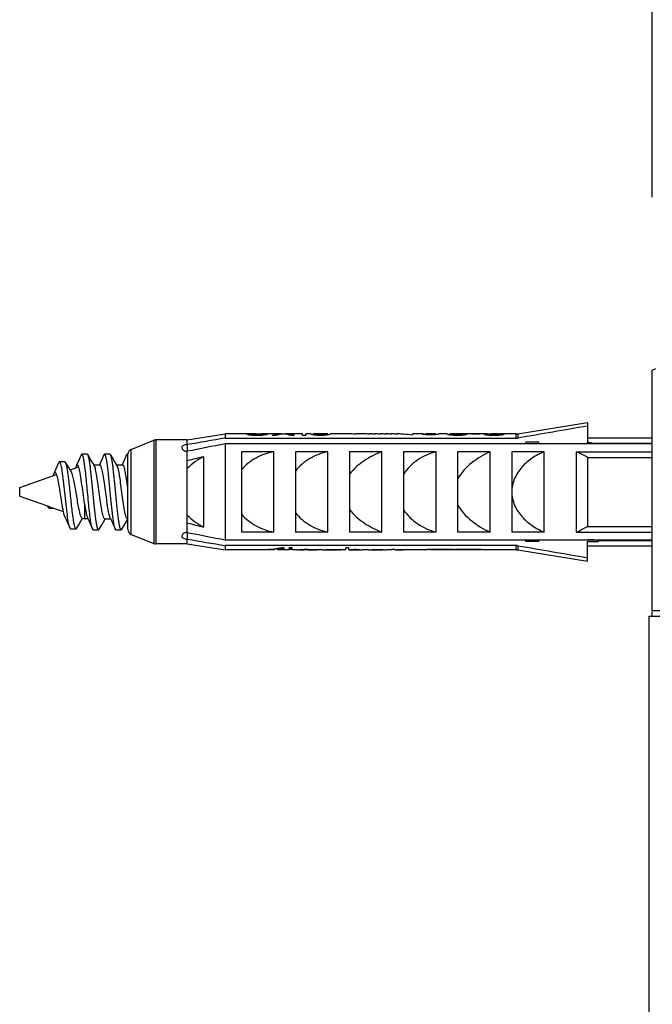
# Model space of a CAD drawing. Units: inches. Extents: x 0 to 2376, y 0 to 1680.
# Drawn here: x 1399 to 1458, y 1407 to 1498 of the extents above; entities that cross this region are included whole.
import ezdxf

# ---------------------------------------------------------------- set-up
doc = ezdxf.new("R2010")
doc.units = ezdxf.units.IN
doc.header["$MEASUREMENT"] = 0
doc.layers.get('Defpoints').update_dxf_attribs({"color": 251})
doc.layers.add('02___PRT_ALL_AXES', color=7, linetype='Continuous')
doc.styles.add('Text_Std', font='arial.ttf')
doc.dimstyles.new('Dim_Std', dxfattribs={"dimscale": 8, "dimtxt": 2, "dimasz": 2, "dimexe": 2, "dimexo": 2, "dimgap": 0.5, "dimtad": 1, "dimdec": 0, "dimzin": 0, "dimdsep": 46, "dimtxsty": 'Text_Std', "dimblk": 'ARCHTICK', "dimcen": 0.09, "dimclrd": 256, "dimclre": 256, "dimclrt": 256, "dimadec": 0, "dimazin": 0, "dimtfac": 1, "dimtdec": 0, "dimtmove": 0, "dimatfit": 3, "dimldrblk": 'CLOSEDBLANK', "dimfxl": 1, "dimtolj": 1, "dimtzin": 0, "dimlwd": -1, "dimlwe": -1, "dimarcsym": 1})

# ---------------------------------------------------------------- blocks, each defined once
blk = doc.blocks.new('_ArchTick')
at = {"color": 0, "linetype": 'ByBlock', "const_width": 0.15}
blk.add_lwpolyline([(-0.5, -0.5), (0.5, 0.5)], dxfattribs=at)
blk = doc.blocks.new('*D69')
at = {"transparency": 16777216}
for p, q in [((1457.899, 1481.446), (1457.899, 1572.807)), ((1577.699, 1525.403), (1577.699, 1572.807)), ((1457.899, 1556.807), (1577.699, 1556.807))]:
    blk.add_line(p, q, dxfattribs=at)
at = {"layer": 'Defpoints', "color": 0, "linetype": 'Continuous', "lineweight": 30, "transparency": 16777216}
for p in [(1577.699, 1556.807), (1577.699, 1509.403), (1457.899, 1465.446)]:
    blk.add_point(p, dxfattribs=at)
at = {"linetype": 'Continuous', "transparency": 16777216, "xscale": 16, "yscale": 16, "zscale": 16, "rotation": 180}
blk.add_blockref('_ArchTick', (1457.899, 1556.807), dxfattribs=at)
at = {"linetype": 'Continuous', "transparency": 16777216, "xscale": 16, "yscale": 16, "zscale": 16}
blk.add_blockref('_ArchTick', (1577.699, 1556.807), dxfattribs=at)
at = {"linetype": 'Continuous', "transparency": 16777216, "insert": (1518.549, 1577.145), "char_height": 16, "attachment_point": 2, "style": 'Text_Std'}
blk.add_mtext('\\A1;120', dxfattribs=at)
blk = doc.blocks.new('_ClosedBlank')
at = {"color": 0, "linetype": 'ByBlock', "lineweight": -2}
for p, q in [((-1, 0.1667), (0, 0)), ((-1, 0.1667), (-1, -0.1667)), ((0, 0), (-1, -0.1667))]:
    blk.add_line(p, q, dxfattribs=at)

msp = doc.modelspace()

# ---------------------------------------------------------------- linework, layer by layer
at = {"color": 9, "linetype": 'Continuous'}
for p, q in [((1457.899, 1465.446), (1458.223, 1465.619)), ((1445.319, 1459.165), (1445.319, 1459.553)), ((1445.478, 1459.566), (1445.478, 1459.179)), ((1411.809, 1458.967), (1411.809, 1449.439)), ((1411.995, 1459.003), (1411.995, 1449.403)), ((1414.899, 1458.566), (1414.899, 1457.95)), ((1451.899, 1458.633), (1451.899, 1458.785)), ((1409.713, 1450.277), (1409.713, 1458.129)), ((1414.899, 1450.456), (1414.899, 1449.839)), ((1445.319, 1448.853), (1445.319, 1449.241)), ((1445.478, 1449.227), (1445.478, 1448.84))]:
    msp.add_line(p, q, dxfattribs=at)
at = {"color": 7, "linetype": 'Continuous'}
for p, q in [((1457.899, 1443.203), (1457.899, 1465.446)), ((1445.478, 1459.566), (1451.899, 1460.603)), ((1451.899, 1460.603), (1451.899, 1458.785)), ((1414.899, 1459.003), (1418.399, 1459.553)), ((1418.399, 1459.553), (1418.399, 1459.165)), ((1420.711, 1459.524), (1420.399, 1459.524)), ((1420.711, 1459.524), (1420.711, 1459.438)), ((1420.763, 1459.505), (1420.763, 1459.431)), ((1420.92, 1459.48), (1420.92, 1459.417)), ((1421.128, 1459.471), (1421.128, 1459.405)), ((1421.545, 1459.471), (1421.128, 1459.471)), ((1421.545, 1459.405), (1421.128, 1459.405)), ((1421.545, 1459.551), (1421.232, 1459.551)), ((1421.545, 1459.471), (1421.545, 1459.405)), ((1421.675, 1459.551), (1421.66, 1459.55)), ((1421.753, 1459.48), (1421.753, 1459.417)), ((1421.909, 1459.497), (1421.909, 1459.429)), ((1422.013, 1459.441), (1422.013, 1459.553)), ((1422.04, 1459.553), (1422.013, 1459.553)), ((1422.222, 1459.55), (1422.222, 1459.48)), ((1422.326, 1459.511), (1422.326, 1459.538)), ((1423.055, 1459.405), (1422.743, 1459.405)), ((1423.61, 1459.553), (1423.628, 1459.553)), ((1423.628, 1459.553), (1423.628, 1459.527)), ((1423.941, 1459.553), (1423.941, 1459.527)), ((1423.959, 1459.553), (1423.941, 1459.553)), ((1424.826, 1459.405), (1424.513, 1459.405)), ((1425.555, 1459.405), (1425.555, 1459.553)), ((1425.868, 1459.405), (1425.555, 1459.405)), ((1425.868, 1459.405), (1425.868, 1459.553)), ((1426.284, 1459.548), (1426.284, 1459.553)), ((1426.545, 1459.55), (1426.545, 1459.471)), ((1426.597, 1459.529), (1426.597, 1459.462)), ((1426.805, 1459.489), (1426.805, 1459.431)), ((1426.961, 1459.471), (1426.961, 1459.417)), ((1427.222, 1459.462), (1427.222, 1459.405)), ((1427.482, 1459.471), (1427.482, 1459.417)), ((1427.638, 1459.489), (1427.638, 1459.431)), ((1427.847, 1459.529), (1427.847, 1459.462)), ((1427.899, 1459.55), (1427.899, 1459.471)), ((1428.159, 1459.548), (1428.159, 1459.553)), ((1430.487, 1459.553), (1430.443, 1459.547)), ((1431.591, 1459.53), (1431.503, 1459.553)), ((1431.794, 1459.53), (1431.591, 1459.53)), ((1431.706, 1459.553), (1431.618, 1459.53)), ((1431.794, 1459.53), (1431.706, 1459.553)), ((1432.099, 1459.53), (1432.011, 1459.553)), ((1432.302, 1459.53), (1432.099, 1459.53)), ((1432.214, 1459.553), (1432.126, 1459.53)), ((1432.302, 1459.53), (1432.214, 1459.553)), ((1432.606, 1459.53), (1432.518, 1459.553)), ((1432.81, 1459.53), (1432.606, 1459.53)), ((1432.721, 1459.553), (1432.633, 1459.53)), ((1432.81, 1459.53), (1432.721, 1459.553)), ((1433.114, 1459.53), (1433.026, 1459.553)), ((1433.317, 1459.53), (1433.114, 1459.53)), ((1433.229, 1459.553), (1433.141, 1459.53)), ((1433.317, 1459.53), (1433.229, 1459.553)), ((1433.622, 1459.53), (1433.534, 1459.553)), ((1433.825, 1459.53), (1433.622, 1459.53)), ((1433.737, 1459.553), (1433.649, 1459.53)), ((1433.825, 1459.53), (1433.737, 1459.553)), ((1434.13, 1459.53), (1434.041, 1459.553)), ((1434.333, 1459.53), (1434.13, 1459.53)), ((1434.245, 1459.553), (1434.156, 1459.53)), ((1434.333, 1459.53), (1434.245, 1459.553)), ((1434.668, 1459.53), (1434.58, 1459.553)), ((1434.875, 1459.53), (1434.668, 1459.53)), ((1435.741, 1459.459), (1435.741, 1459.553)), ((1436.651, 1459.553), (1436.649, 1459.553)), ((1436.649, 1459.553), (1436.671, 1459.55)), ((1436.666, 1459.551), (1436.651, 1459.553)), ((1436.709, 1459.545), (1436.698, 1459.546)), ((1436.762, 1459.538), (1436.758, 1459.539)), ((1436.803, 1459.496), (1436.803, 1459.534)), ((1436.899, 1459.553), (1436.941, 1459.549)), ((1436.985, 1459.516), (1436.977, 1459.517)), ((1436.982, 1459.52), (1436.982, 1459.546)), ((1437.123, 1459.507), (1437.123, 1459.537)), ((1438.149, 1459.553), (1438.127, 1459.55)), ((1438.132, 1459.551), (1438.149, 1459.553)), ((1445.319, 1459.553), (1445.478, 1459.566)), ((1409.713, 1458.129), (1411.809, 1458.967)), ((1414.899, 1459.003), (1411.995, 1459.003)), ((1414.899, 1458.566), (1414.899, 1459.003)), ((1418.399, 1459.165), (1445.319, 1459.165)), ((1418.399, 1458.633), (1418.399, 1449.773)), ((1457.899, 1458.633), (1418.399, 1458.633)), ((1446.199, 1458.633), (1446.199, 1458.785)), ((1447.399, 1458.785), (1446.199, 1458.785)), ((1447.399, 1458.633), (1447.399, 1458.785)), ((1457.899, 1458.681), (1452.53, 1458.681)), ((1405.072, 1457.617), (1404.919, 1457.264)), ((1405.147, 1457.703), (1405.072, 1457.617)), ((1405.647, 1457.703), (1405.147, 1457.703)), ((1405.701, 1457.656), (1405.647, 1457.703)), ((1407.172, 1457.617), (1407.019, 1457.264)), ((1407.247, 1457.703), (1407.172, 1457.617)), ((1407.747, 1457.703), (1407.247, 1457.703)), ((1407.801, 1457.656), (1407.747, 1457.703)), ((1409.272, 1457.617), (1409.119, 1457.264)), ((1409.347, 1457.703), (1409.272, 1457.617)), ((1409.399, 1457.703), (1409.347, 1457.703)), ((1409.399, 1450.742), (1409.399, 1457.645)), ((1414.899, 1450.456), (1414.899, 1457.95)), ((1419.899, 1457.918), (1419.899, 1450.488)), ((1422.899, 1450.488), (1422.899, 1457.918)), ((1424.899, 1457.918), (1424.899, 1450.488)), ((1427.899, 1450.488), (1427.899, 1457.918)), ((1429.899, 1457.918), (1429.899, 1450.488)), ((1432.899, 1450.488), (1432.899, 1457.918)), ((1434.899, 1457.918), (1434.899, 1450.488)), ((1437.899, 1450.488), (1437.899, 1457.918)), ((1439.899, 1457.918), (1439.899, 1450.488)), ((1442.899, 1450.488), (1442.899, 1457.918)), ((1444.899, 1457.918), (1444.899, 1450.488)), ((1447.899, 1450.488), (1447.899, 1457.918)), ((1450.899, 1450.488), (1450.899, 1457.918)), ((1450.899, 1457.918), (1457.899, 1457.918)), ((1402.986, 1456.874), (1402.83, 1456.512)), ((1403.58, 1456.985), (1403.08, 1456.985)), ((1404.681, 1456.722), (1404.621, 1456.586)), ((1404.919, 1457.264), (1404.681, 1456.722)), ((1406.262, 1456.703), (1406.824, 1456.703)), ((1407.019, 1457.264), (1406.773, 1456.703)), ((1408.362, 1456.703), (1408.924, 1456.703)), ((1409.119, 1457.264), (1408.873, 1456.703)), ((1416.416, 1450.953), (1416.416, 1457.453)), ((1451.899, 1457.393), (1451.899, 1451.013)), ((1451.899, 1457.393), (1457.899, 1457.393)), ((1399.399, 1454.603), (1402.819, 1455.8)), ((1402.616, 1456.018), (1402.53, 1455.821)), ((1402.83, 1456.512), (1402.616, 1456.018)), ((1404.067, 1456.237), (1404.854, 1456.512)), ((1404.145, 1456.111), (1404.067, 1456.237)), ((1399.399, 1453.803), (1399.399, 1454.603)), ((1399.399, 1453.803), (1401.967, 1452.904)), ((1405.399, 1453.118), (1405.399, 1451.703)), ((1401.987, 1452.856), (1401.965, 1452.91)), ((1402.119, 1452.693), (1402.57, 1452.693)), ((1402.168, 1452.834), (1403.453, 1452.384)), ((1405.086, 1451.544), (1405.219, 1451.766)), ((1405.17, 1451.783), (1405.399, 1451.703)), ((1406.951, 1451.091), (1407.312, 1451.703)), ((1407.274, 1451.703), (1407.823, 1451.703)), ((1409.051, 1451.091), (1409.402, 1451.686)), ((1409.374, 1451.703), (1409.399, 1451.703)), ((1404.11, 1450.787), (1404.61, 1450.787)), ((1406.197, 1450.703), (1406.122, 1450.789)), ((1406.197, 1450.703), (1406.697, 1450.703)), ((1406.751, 1450.75), (1406.697, 1450.703)), ((1406.751, 1450.75), (1406.951, 1451.091)), ((1408.297, 1450.703), (1408.222, 1450.789)), ((1408.297, 1450.703), (1408.797, 1450.703)), ((1408.851, 1450.75), (1408.797, 1450.703)), ((1408.851, 1450.75), (1409.051, 1451.091)), ((1409.713, 1450.277), (1411.809, 1449.439)), ((1450.899, 1450.488), (1457.899, 1450.488)), ((1451.899, 1451.013), (1457.899, 1451.013)), ((1414.899, 1449.403), (1411.995, 1449.403)), ((1414.899, 1449.403), (1414.899, 1449.839)), ((1414.899, 1449.403), (1418.399, 1448.853)), ((1418.399, 1449.773), (1457.899, 1449.773)), ((1446.199, 1449.62), (1446.199, 1449.773)), ((1447.399, 1449.62), (1446.199, 1449.62)), ((1447.399, 1449.62), (1447.399, 1449.773)), ((1451.899, 1447.803), (1451.899, 1449.62)), ((1451.899, 1449.62), (1452.899, 1449.62)), ((1452.873, 1449.725), (1457.899, 1449.725)), ((1418.399, 1449.241), (1418.399, 1448.853)), ((1445.319, 1449.241), (1418.399, 1449.241)), ((1422.399, 1448.859), (1422.399, 1448.875)), ((1422.961, 1448.875), (1422.399, 1448.875)), ((1422.961, 1448.859), (1422.399, 1448.859)), ((1422.961, 1448.859), (1422.961, 1448.918)), ((1423.243, 1448.859), (1423.243, 1448.997)), ((1423.749, 1448.875), (1423.243, 1448.875)), ((1423.749, 1448.859), (1423.243, 1448.859)), ((1423.299, 1448.938), (1423.299, 1449.004)), ((1423.411, 1448.96), (1423.411, 1449.014)), ((1423.524, 1448.972), (1423.524, 1449.02)), ((1423.861, 1449.026), (1423.636, 1449.026)), ((1423.749, 1448.859), (1423.749, 1448.875)), ((1423.861, 1448.984), (1423.861, 1449.026)), ((1424.311, 1448.96), (1424.311, 1449.026)), ((1424.593, 1449.026), (1424.311, 1449.026)), ((1424.593, 1448.96), (1424.311, 1448.96)), ((1424.311, 1448.853), (1424.311, 1448.875)), ((1424.593, 1448.875), (1424.311, 1448.875)), ((1424.593, 1448.96), (1424.593, 1449.026)), ((1424.593, 1448.853), (1424.593, 1448.875)), ((1425.043, 1448.853), (1425.043, 1448.855)), ((1425.057, 1448.853), (1425.043, 1448.853)), ((1425.324, 1448.853), (1425.324, 1448.868)), ((1425.38, 1448.855), (1425.38, 1448.87)), ((1425.493, 1448.857), (1425.493, 1448.872)), ((1425.718, 1448.859), (1425.718, 1448.875)), ((1426.055, 1448.875), (1425.718, 1448.875)), ((1426.055, 1448.859), (1425.718, 1448.859)), ((1426.055, 1448.859), (1426.055, 1448.875)), ((1426.393, 1448.857), (1426.393, 1448.87)), ((1426.505, 1448.855), (1426.505, 1448.867)), ((1426.561, 1448.853), (1426.561, 1448.866)), ((1426.843, 1448.853), (1426.561, 1448.853)), ((1427.63, 1448.855), (1427.63, 1448.861)), ((1427.686, 1448.853), (1427.686, 1448.863)), ((1427.686, 1448.853), (1427.715, 1448.853)), ((1427.855, 1448.855), (1427.855, 1448.869)), ((1427.968, 1448.857), (1427.968, 1448.871)), ((1428.193, 1448.859), (1428.193, 1448.874)), ((1428.586, 1448.857), (1428.586, 1448.871)), ((1428.755, 1448.854), (1428.755, 1448.866)), ((1428.783, 1448.853), (1428.755, 1448.854)), ((1428.811, 1448.854), (1428.783, 1448.853)), ((1428.811, 1448.854), (1428.811, 1448.864)), ((1429.093, 1448.854), (1428.811, 1448.854)), ((1429.543, 1448.853), (1429.543, 1449.026)), ((1429.824, 1449.026), (1429.543, 1449.026)), ((1429.824, 1448.857), (1429.824, 1449.026)), ((1429.824, 1448.853), (1429.852, 1448.853)), ((1429.936, 1448.854), (1429.936, 1448.862)), ((1430.105, 1448.857), (1430.105, 1448.87)), ((1430.33, 1448.859), (1430.33, 1448.875)), ((1430.555, 1448.875), (1430.33, 1448.875)), ((1430.555, 1448.857), (1430.555, 1448.875)), ((1430.668, 1448.855), (1430.668, 1448.872)), ((1430.78, 1448.853), (1430.78, 1448.867)), ((1430.787, 1448.853), (1430.78, 1448.853)), ((1430.836, 1448.857), (1430.836, 1448.865)), ((1431.078, 1448.853), (1431.061, 1448.854)), ((1431.905, 1448.855), (1431.905, 1448.861)), ((1431.961, 1448.853), (1431.961, 1448.863)), ((1431.961, 1448.853), (1431.99, 1448.853)), ((1432.13, 1448.855), (1432.13, 1448.869)), ((1432.243, 1448.857), (1432.243, 1448.871)), ((1432.468, 1448.859), (1432.468, 1448.874)), ((1432.805, 1448.857), (1432.805, 1448.871)), ((1432.974, 1448.854), (1432.974, 1448.865)), ((1433.03, 1448.853), (1432.974, 1448.854)), ((1433.086, 1448.854), (1433.03, 1448.853)), ((1433.086, 1448.854), (1433.086, 1448.861)), ((1433.318, 1448.853), (1433.311, 1448.853)), ((1433.818, 1448.853), (1433.818, 1448.875)), ((1434.099, 1448.875), (1433.818, 1448.875)), ((1434.099, 1448.855), (1434.099, 1448.875)), ((1434.247, 1448.853), (1434.268, 1448.853)), ((1434.268, 1448.853), (1434.268, 1448.861)), ((1434.493, 1448.855), (1434.493, 1448.869)), ((1434.83, 1448.857), (1434.83, 1448.875)), ((1437.099, 1448.876), (1437.099, 1448.853)), ((1439.599, 1448.876), (1437.099, 1448.876)), ((1442.099, 1448.876), (1439.744, 1448.876)), ((1441.608, 1448.854), (1441.441, 1448.853)), ((1441.608, 1448.854), (1441.608, 1448.876)), ((1441.742, 1448.853), (1441.608, 1448.854)), ((1445.319, 1448.853), (1445.478, 1448.84)), ((1445.478, 1448.84), (1451.899, 1447.803)), ((1467.599, 1443.203), (1457.899, 1443.203)), ((1457.899, 1442.703), (1457.899, 1443.11)), ((1457.599, 659.437), (1457.599, 1442.703)), ((1457.599, 1442.703), (1467.598, 1442.703))]:
    msp.add_line(p, q, dxfattribs=at)
for points in [[(1406.3, 1456.638), (1406.139, 1456.91), (1405.901, 1457.315), (1405.701, 1457.656)], [(1408.4, 1456.638), (1408.239, 1456.91), (1408.001, 1457.315), (1407.801, 1457.656)], [(1404.067, 1456.237), (1403.838, 1456.609), (1403.643, 1456.932)], [(1403.586, 1451.91), (1403.701, 1451.646), (1403.881, 1451.23), (1404.034, 1450.876)], [(1404.665, 1450.833), (1404.855, 1451.156), (1405.086, 1451.544)], [(1405.671, 1451.819), (1405.788, 1451.556), (1405.969, 1451.142), (1406.122, 1450.789)], [(1407.771, 1451.819), (1407.888, 1451.556), (1408.069, 1451.142), (1408.222, 1450.789)]]:
    msp.add_lwpolyline(points, dxfattribs=at)
for centre, radius, start, end in [((1729.695, -175.214), 1658.921, 99.639927, 99.864939), ((1437.397, 1464.891), 5.39, 262.202, 262.5433), ((1437.419, 1465.038), 5.539, 262.63726, 263.14844), ((1437.417, 1465.024), 5.525, 263.19118, 263.6177), ((1437.408, 1464.945), 5.445, 263.55036, 264.31604), ((1437.409, 1464.95), 5.45, 264.3166, 264.57975), ((1437.403, 1464.94), 5.41, 265.10759, 265.53805), ((1437.399, 1464.838), 5.337, 265.11043, 265.46722), ((1437.406, 1464.92), 5.42, 265.55156, 266.56871), ((1437.399, 1464.812), 5.312, 266.56865, 266.99455), ((1437.395, 1464.731), 5.231, 266.99525, 267.11905), ((1437.4, 1464.885), 5.355, 267.04078, 268.4675), ((1437.398, 1464.79), 5.29, 267.12038, 267.68074), ((1437.401, 1464.864), 5.364, 267.67872, 268.81818), ((1437.399, 1464.868), 5.339, 268.47133, 271.52984), ((1437.398, 1464.737), 5.237, 268.81764, 269.3727), ((1437.398, 1464.752), 5.252, 269.37582, 270.00842), ((1437.398, 1464.863), 5.362, 270.00645, 271.16765), ((1437.4, 1464.772), 5.272, 271.16731, 271.53228), ((1437.402, 1464.778), 5.248, 271.52651, 271.73022), ((1437.402, 1464.694), 5.194, 271.53273, 271.68142), ((1437.4, 1464.762), 5.262, 271.68336, 272.33427), ((1437.398, 1464.893), 5.363, 271.73449, 272.95206), ((1437.395, 1464.887), 5.387, 272.33316, 273.0043), ((1437.398, 1464.898), 5.368, 272.94941, 274.3188), ((1437.395, 1464.895), 5.395, 273.00338, 273.41699), ((1437.399, 1464.823), 5.323, 273.41647, 273.84718), ((1437.398, 1464.836), 5.336, 273.84927, 274.4629), ((1437.391, 1464.983), 5.454, 274.31692, 275.3387), ((1437.389, 1464.952), 5.453, 274.46254, 275.42133), ((1437.389, 1464.95), 5.45, 275.42025, 275.68339), ((1437.387, 1464.972), 5.472, 275.68604, 276.83171), ((1437.362, 1465.181), 5.683, 276.8305, 277.03608), ((1437.376, 1465.065), 5.566, 277.03279, 277.38769), ((1437.401, 1464.87), 5.37, 277.39353, 277.76894), ((1411.995, 1458.503), 0.5, 90, 111.80141), ((1595.939, 410.621), 1063.468, 99.610201, 99.801506), ((1478.208, 1142.708), 321.536, 100.72012, 101.35556), ((1445.318, 1460.097), 0.931, 270.01518, 279.873), ((1409.899, 1457.664), 0.5, 111.80141, 175.52052), ((1436.341, 1428.953), 32.417, 61.31979, 63.31579), ((1436.581, 1374.397), 85.469, 103.64691, 104.6958), ((1404.051, 1458.09), 5.584, 248.06736, 248.47982), ((1403.844, 1457.562), 5.017, 248.47372, 249.26918), ((1403.576, 1456.854), 4.26, 249.25517, 250.68704), ((1436.582, 1534.011), 85.471, 255.30439, 256.35324), ((1409.899, 1450.741), 0.5, 180, 248.19859), ((1478.208, 1765.697), 321.536, 258.64444, 259.27988), ((1436.341, 1479.453), 32.417, 296.6842, 298.68022), ((1411.995, 1449.903), 0.5, 248.19859, 270), ((1595.965, 2497.956), 1063.642, 260.198707, 260.389981), ((1445.318, 1448.309), 0.931, 80.127, 89.98482), ((1729.695, 3083.62), 1658.921, 260.135061, 260.360073)]:
    msp.add_arc(centre, radius, start, end, dxfattribs=at)
for centre, major_axis, ratio, start_param, end_param in [((1420.262, 1454.203), (0, 5.35), 0.244792, -0.144668, -0.104585), ((1419.998, 1454.203), (0, 5.35), 0.5875, -0.195111, -0.144668), ((1418.915, 1454.203), (8.731, 0), 0.612766, 1.345185, 1.375685), ((1420.529, 1454.203), (0, 5.35), 0.326389, -0.134628, -0.104585), ((1420.06, 1454.203), (0, 5.35), 0.979167, -0.164793, -0.134628), ((1420.868, 1454.203), (10.477, 0), 0.510638, 1.555882, 1.570796), ((1415.008, 1454.203), (26.193, 0), 0.204255, 1.334972, 1.345185), ((1417.482, 1454.203), (20.954, 0), 0.255319, 1.395915, 1.406003), ((1420.711, 1454.203), (20.954, 0), 0.255319, 1.545938, 1.555882), ((1421.024, 1454.203), (20.954, 0), 0.255319, 7.819176, 7.829123), ((1425.191, 1454.203), (20.954, 0), 0.255319, 1.73559, 1.745677), ((1427.665, 1454.203), (26.193, 0), 0.204255, 1.796408, 1.806621), ((1422.456, 1454.203), (26.193, 0), 0.204255, 7.87884, 7.883814), ((1421.48, 1454.203), (7.858, 0), 0.680851, 1.516086, 1.535991), ((1423.042, 1454.203), (7.858, 0), 0.680851, 1.715464, 1.73559), ((1422.066, 1454.203), (10.477, 0), 0.510638, 7.858953, 7.87884), ((1424.149, 1454.203), (10.477, 0), 0.510638, 1.776052, 1.796408), ((1421.718, 1454.203), (0, 5.35), 0.652777, 6.198575, 6.228475), ((1422.413, 1454.203), (0, 5.35), 0.652777, 0.114587, 0.144668), ((1423.081, 1454.203), (0, 5.35), 0.979167, 0.164793, 0.205256), ((1422.04, 1454.203), (0, 5.35), 0.979167, -0.034805, 0), ((1422.131, 1454.203), (0, 5.35), 0.489583, 6.208549, 6.24838), ((1422.652, 1454.203), (0, 5.35), 0.489583, 0.124601, 0.164793), ((1423.61, 1454.203), (0, 5.35), 0.693576, 0, 0.235825), ((1423.957, 1454.203), (0, 5.35), 0.721491, 0.044755, 0.235825), ((1423.612, 1454.203), (0, 5.35), 0.721491, 6.047361, 6.23843), ((1423.959, 1454.203), (0, 5.35), 0.693577, 6.047361, 6.283185), ((1426.237, 1454.203), (0, 5.35), 0.195833, 6.188592, 6.23843), ((1426.171, 1454.203), (0, 5.35), 0.326388, 6.158584, 6.188592), ((1426.063, 1454.203), (0, 5.35), 0.489584, 6.118392, 6.158584), ((1425.633, 1454.203), (0, 5.35), 0.979167, 6.088074, 6.118392), ((1426.514, 1454.203), (0, 5.35), 0.163196, 6.188592, 6.24838), ((1426.267, 1454.203), (0, 5.35), 0.652777, 6.128463, 6.188592), ((1424.956, 1454.203), (8.731, 0), 0.612765, 7.62837, 7.658871), ((1425.594, 1454.203), (7.858, 0), 0.680851, 1.395915, 1.416074), ((1419.878, 1454.203), (31.431, 0), 0.170213, 7.618157, 7.62837), ((1422.404, 1454.203), (26.193, 0), 0.204255, 1.38581, 1.395915), ((1432.04, 1454.203), (26.193, 0), 0.204256, 1.745677, 1.755783), ((1434.566, 1454.203), (31.431, 0), 0.170213, 1.796408, 1.806621), ((1428.849, 1454.203), (7.858, 0), 0.680851, 1.725519, 1.745677), ((1429.487, 1454.203), (8.731, 0), 0.612767, 1.765907, 1.796408), ((1428.177, 1454.203), (0, 5.35), 0.652779, 0.094593, 0.154723), ((1428.81, 1454.203), (0, 5.35), 0.979167, 0.164793, 0.195111), ((1427.929, 1454.203), (0, 5.35), 0.163194, 0.034805, 0.094593), ((1428.381, 1454.203), (0, 5.35), 0.489584, 0.124601, 0.164793), ((1428.272, 1454.203), (0, 5.35), 0.326388, 0.094593, 0.124601), ((1428.206, 1454.203), (0, 5.35), 0.195835, 0.044755, 0.094593), ((1430.009, 1454.203), (9.266, 0), 0.57735, 7.796428, 7.853982), ((1430.487, 1454.203), (0, 5.35), 0.176327, -0.057554, 0), ((1434.009, 1454.203), (9.266, 0), 0.57735, 7.66596, 7.760387), ((1437.257, 1454.203), (5.35, 0), 1, 1.672977, 1.690031), ((1435.985, 1454.203), (0, 5.35), 1, -0.145904, -0.119235), ((1437.257, 1454.203), (0, 5.35), 1, 0.085128, 0.102181), ((1437.54, 1454.203), (0, 5.35), 1, 0.138336, 0.145904), ((1437.54, 1454.203), (5.35, 0), 1, 1.699595, 1.709133), ((1437.54, 1454.203), (0, 5.35), 1, 0.111691, 0.128799), ((1437.257, 1454.203), (5.35, 0), 1, 1.595964, 1.622352), ((1437.257, 1454.203), (0, 5.35), 1, 6.256799, 6.308353), ((1437.54, 1454.203), (0, 5.35), 1, 0.052819, 0.078046), ((1437.54, 1454.203), (5.35, 0), 1, 1.597293, 1.623615), ((1437.54, 1454.203), (0, 5.35), 1, 0, 0.026497), ((1451.899, 1458.633), (1, 0), 0.062128, 0, 0.887536), ((1451.899, 1449.711), (1, 0), 0.062128, 0.226411, 1.570796), ((1422.69, 1454.203), (0, 5.35), 0.326389, -2.98526, -2.952559), ((1422.361, 1454.203), (0, 5.35), 0.652778, -2.952559, -2.919652), ((1420.824, 1454.203), (10.477, 0), 0.510638, 4.93433, 4.956402), ((1422.99, 1454.203), (0, 5.35), 0.326389, -2.996121, -2.96348), ((1422.371, 1454.203), (0, 5.35), 0.979167, 3.319705, 3.341571), ((1417.027, 1454.203), (26.193, 0), 0.204255, -1.326783, -1.315702), ((1421.33, 1454.203), (10.477, 0), 0.510638, -1.370818, -1.35985), ((1416.943, 1454.203), (31.431, 0), 0.170213, 4.923336, 4.93433), ((1424.949, 1454.203), (0, 5.35), 0.652778, -3.114745, -3.082501), ((1425.057, 1454.203), (0, 5.35), 0.489584, -3.141593, -3.104002), ((1424.536, 1454.203), (10.477, 0), 0.510639, 4.771481, 4.793009), ((1424.893, 1454.203), (6.985, 0), 0.765958, -1.533205, -1.509084), ((1425.31, 1454.203), (0, 5.35), 0.489582, 3.146962, 3.16844), ((1422.849, 1454.203), (31.431, 0), 0.170213, -1.490176, -1.479399), ((1425.099, 1454.203), (10.477, 0), 0.510637, 4.739237, 4.74998), ((1424.705, 1454.203), (20.954, 0), 0.255319, 4.74998, 4.760728), ((1428.924, 1454.203), (31.431, 0), 0.170213, -1.662194, -1.651417), ((1427.574, 1454.203), (31.431, 0), 0.170213, -1.619135, -1.608387), ((1427.658, 1454.203), (15.716, 0), 0.340425, -1.651417, -1.640648), ((1426.786, 1454.203), (10.477, 0), 0.510637, -1.608387, -1.597644), ((1426.575, 1454.203), (0, 5.35), 0.489582, -3.16844, -3.146962), ((1427.11, 1454.203), (7.858, 0), 0.680851, -1.640648, -1.619135), ((1426.857, 1454.203), (0, 5.35), 0.489584, -3.189931, -3.146962), ((1427.391, 1454.203), (0, 5.35), 0.489583, -3.141593, -3.114745), ((1427.321, 1454.203), (0, 5.35), 0.979166, -3.114745, -3.093254), ((1427.194, 1454.203), (7.858, 0), 0.680851, 4.760728, 4.782241), ((1427.665, 1454.203), (0, 5.35), 0.244792, 3.090423, 3.114745), ((1427.7, 1454.203), (0, 5.35), 0.489584, -3.16844, -3.146962), ((1427.715, 1454.203), (0, 5.35), 0.979165, 3.141593, 3.16844), ((1426.646, 1454.203), (15.716, 0), 0.340425, -1.500944, -1.490176), ((1427.574, 1454.203), (10.477, 0), 0.510637, 4.739237, 4.74998), ((1425.38, 1454.203), (31.431, 0), 0.170213, -1.490176, -1.479399), ((1427.18, 1454.203), (20.954, 0), 0.255319, -1.533205, -1.522458), ((1429.965, 1454.203), (36.67, 0), 0.145896, -1.619135, -1.608387), ((1431.596, 1454.203), (36.67, 0), 0.145897, -1.662194, -1.651417), ((1428.882, 1454.203), (7.858, 0), 0.680851, -1.608387, -1.586904), ((1429.486, 1454.203), (10.477, 0), 0.510639, -1.651417, -1.629888), ((1429.177, 1454.203), (0, 5.35), 0.979167, -3.200684, -3.16844), ((1429.072, 1454.203), (0, 5.35), 0.244794, -3.16844, -3.141593), ((1429.627, 1454.203), (0, 5.35), 0.979169, -3.104002, -3.082501), ((1429.852, 1454.203), (0, 5.35), 0.979169, 3.141593, 3.1577), ((1429.472, 1454.203), (7.858, 0), 0.680851, -1.511704, -1.490176), ((1429.81, 1454.203), (7.858, 0), 0.680851, 4.728496, 4.74998), ((1428.418, 1454.203), (20.954, 0), 0.255319, -1.490176, -1.479399), ((1429.318, 1454.203), (20.954, 0), 0.255319, 4.74998, 4.760728), ((1431.343, 1454.203), (20.954, 0), 0.255319, -1.619135, -1.608387), ((1431.99, 1454.203), (15.716, 0), 0.340425, -1.662194, -1.651417), ((1430.949, 1454.203), (10.477, 0), 0.510637, -1.608387, -1.597644), ((1430.808, 1454.203), (0, 5.35), 0.979169, -3.16844, -3.146962), ((1431.357, 1454.203), (7.858, 0), 0.680851, -1.651417, -1.629888), ((1430.787, 1454.203), (0, 5.35), 0.244791, -3.141593, -3.104002), ((1431.202, 1454.203), (0, 5.35), 0.979169, -3.200684, -3.179184), ((1431.104, 1454.203), (0, 5.35), 0.489582, -3.179184, -3.1577), ((1431.666, 1454.203), (0, 5.35), 0.489582, -3.141593, -3.114745), ((1431.596, 1454.203), (0, 5.35), 0.979169, -3.114745, -3.093254), ((1431.469, 1454.203), (7.858, 0), 0.680851, 4.760728, 4.782241), ((1431.975, 1454.203), (0, 5.35), 0.489587, -3.16844, -3.146962), ((1431.99, 1454.203), (0, 5.35), 0.979167, 3.141593, 3.16844), ((1430.921, 1454.203), (15.716, 0), 0.340425, -1.500944, -1.490176), ((1431.849, 1454.203), (10.477, 0), 0.51064, 4.739237, 4.74998), ((1429.655, 1454.203), (31.431, 0), 0.170213, -1.490176, -1.479399), ((1431.455, 1454.203), (20.954, 0), 0.255319, -1.533205, -1.522458), ((1433.986, 1454.203), (31.431, 0), 0.170213, -1.619135, -1.608387), ((1435.393, 1454.203), (31.431, 0), 0.170213, -1.662194, -1.651417), ((1433.1, 1454.203), (7.858, 0), 0.680851, -1.608387, -1.586904), ((1433.565, 1454.203), (8.731, 0), 0.612765, -1.651417, -1.619135), ((1433.332, 1454.203), (0, 5.35), 0.734372, -3.189931, -3.146962), ((1433.958, 1454.203), (0, 5.35), 0.979163, 3.16844, 3.189931), ((1434.247, 1454.203), (0, 5.35), 0.734375, 3.110786, 3.141593), ((1433.832, 1454.203), (7.858, 0), 0.680851, -1.522458, -1.500944), ((1434.211, 1454.203), (10.477, 0), 0.51064, 4.717758, 4.739237), ((1433.283, 1454.203), (15.716, 0), 0.340425, -1.500944, -1.490176), ((1433.649, 1454.203), (31.431, 0), 0.170213, 4.739237, 4.74998), ((1432.44, 1454.203), (26.193, 0), 0.204256, -1.490176, -1.479399)]:
    msp.add_ellipse(centre, major_axis=major_axis, ratio=ratio, start_param=start_param, end_param=end_param, dxfattribs=at)
for points, knots in [([(1414.899, 1458.566), (1414.831, 1458.566), (1414.705, 1458.555), (1414.542, 1458.504), (1414.426, 1458.419), (1414.399, 1458.337), (1414.399, 1458.3)], [0, 0, 0, 0, 0.330053, 0.609954, 0.823811, 1, 1, 1, 1]), ([(1451.899, 1458.785), (1451.956, 1458.785), (1452.17, 1458.777), (1452.385, 1458.739), (1452.53, 1458.681)], [0, 0, 0, 0, 0.26884, 1, 1, 1, 1]), ([(1405.403, 1456.719), (1405.384, 1456.859), (1405.349, 1457.1), (1405.285, 1457.417), (1405.237, 1457.596), (1405.177, 1457.703), (1405.147, 1457.703)], [0, 0, 0, 0, 0.409908, 0.716832, 0.911896, 1, 1, 1, 1]), ([(1406.697, 1450.703), (1406.668, 1450.703), (1406.609, 1450.802), (1406.563, 1450.972), (1406.5, 1451.269), (1406.442, 1451.657), (1406.381, 1452.136), (1406.297, 1452.898), (1406.197, 1453.929), (1406.081, 1455.159), (1405.98, 1456.131), (1405.894, 1456.8), (1405.835, 1457.179), (1405.776, 1457.455), (1405.731, 1457.605), (1405.701, 1457.656)], [0, 0, 0, 0, 0.012294, 0.039186, 0.081481, 0.138067, 0.207129, 0.286355, 0.464269, 0.647717, 0.811822, 0.879507, 0.934471, 0.974966, 1, 1, 1, 1]), ([(1408.222, 1450.789), (1408.195, 1450.852), (1408.15, 1451.019), (1408.062, 1451.479), (1407.965, 1452.261), (1407.851, 1453.362), (1407.737, 1454.574), (1407.638, 1455.582), (1407.556, 1456.321), (1407.496, 1456.784), (1407.439, 1457.158), (1407.378, 1457.444), (1407.332, 1457.608), (1407.275, 1457.703), (1407.247, 1457.703)], [0, 0, 0, 0, 0.029361, 0.073505, 0.20075, 0.365854, 0.547383, 0.72166, 0.798863, 0.865997, 0.920907, 0.961907, 0.987986, 1, 1, 1, 1]), ([(1408.797, 1450.703), (1408.768, 1450.703), (1408.709, 1450.802), (1408.663, 1450.972), (1408.6, 1451.269), (1408.542, 1451.657), (1408.481, 1452.136), (1408.397, 1452.898), (1408.297, 1453.929), (1408.181, 1455.159), (1408.08, 1456.131), (1407.994, 1456.8), (1407.935, 1457.179), (1407.876, 1457.455), (1407.831, 1457.605), (1407.801, 1457.656)], [0, 0, 0, 0, 0.012294, 0.039186, 0.081481, 0.138067, 0.207129, 0.286355, 0.464269, 0.647717, 0.811822, 0.879507, 0.934471, 0.974966, 1, 1, 1, 1]), ([(1409.399, 1457.66), (1409.395, 1457.666), (1409.383, 1457.685), (1409.362, 1457.703), (1409.347, 1457.703)], [0, 0, 0, 0, 0.331411, 1, 1, 1, 1]), ([(1414.399, 1458.3), (1414.399, 1458.213), (1414.548, 1458.012), (1414.77, 1457.95), (1414.899, 1457.95)], [0, 0, 0, 0, 0.403485, 1, 1, 1, 1]), ([(1403.08, 1456.985), (1403.072, 1456.985), (1403.023, 1456.966), (1403.003, 1456.912), (1402.986, 1456.874)], [0, 0, 0, 0, 0.161608, 1, 1, 1, 1]), ([(1404.034, 1450.876), (1403.975, 1451.012), (1403.902, 1451.411), (1403.795, 1452.131), (1403.69, 1453.077), (1403.579, 1454.133), (1403.468, 1455.167), (1403.368, 1455.956), (1403.283, 1456.467), (1403.219, 1456.736), (1403.171, 1456.897), (1403.109, 1456.985), (1403.08, 1456.985)], [0, 0, 0, 0, 0.071779, 0.193529, 0.35262, 0.530755, 0.705998, 0.855243, 0.913349, 0.957438, 0.986056, 1, 1, 1, 1]), ([(1403.643, 1456.932), (1403.638, 1456.94), (1403.623, 1456.963), (1403.598, 1456.985), (1403.58, 1456.985)], [0, 0, 0, 0, 0.331081, 1, 1, 1, 1]), ([(1404.307, 1452.077), (1404.248, 1452.54), (1404.144, 1453.509), (1404.02, 1454.708), (1403.91, 1455.635), (1403.831, 1456.205), (1403.749, 1456.625), (1403.689, 1456.857), (1403.643, 1456.932)], [0, 0, 0, 0, 0.285317, 0.595575, 0.736853, 0.85646, 0.946192, 1, 1, 1, 1]), ([(1404.724, 1456.703), (1404.715, 1456.703), (1404.662, 1456.684), (1404.64, 1456.627), (1404.621, 1456.586)], [0, 0, 0, 0, 0.166361, 1, 1, 1, 1]), ([(1404.853, 1456.517), (1404.836, 1456.566), (1404.813, 1456.635), (1404.751, 1456.703), (1404.724, 1456.703)], [0, 0, 0, 0, 0.656971, 1, 1, 1, 1]), ([(1406.122, 1450.789), (1406.077, 1450.893), (1406.015, 1451.188), (1405.93, 1451.724), (1405.846, 1452.44), (1405.728, 1453.591), (1405.594, 1455.033), (1405.477, 1456.187), (1405.403, 1456.719)], [0, 0, 0, 0, 0.056807, 0.149903, 0.273188, 0.418035, 0.730498, 1, 1, 1, 1]), ([(1407.771, 1451.819), (1407.714, 1451.949), (1407.632, 1452.308), (1407.522, 1452.936), (1407.412, 1453.724), (1407.301, 1454.569), (1407.189, 1455.37), (1407.083, 1456.024), (1406.984, 1456.448), (1406.904, 1456.648), (1406.848, 1456.703), (1406.824, 1456.703)], [0, 0, 0, 0, 0.085191, 0.218132, 0.383386, 0.560922, 0.72909, 0.867455, 0.959767, 0.985823, 1, 1, 1, 1]), ([(1409.399, 1454.575), (1409.361, 1454.854), (1409.29, 1455.364), (1409.184, 1456.021), (1409.084, 1456.447), (1409.004, 1456.648), (1408.948, 1456.703), (1408.924, 1456.703)], [0, 0, 0, 0, 0.382797, 0.69801, 0.908375, 0.96774, 1, 1, 1, 1]), ([(1402.674, 1455.992), (1402.647, 1455.992), (1402.58, 1455.935), (1402.55, 1455.866), (1402.53, 1455.821)], [0, 0, 0, 0, 0.359722, 1, 1, 1, 1]), ([(1402.819, 1455.807), (1402.8, 1455.855), (1402.772, 1455.928), (1402.704, 1455.992), (1402.674, 1455.992)], [0, 0, 0, 0, 0.639402, 1, 1, 1, 1]), ([(1403.453, 1452.378), (1403.394, 1452.651), (1403.292, 1453.258), (1403.155, 1454.184), (1403.01, 1455.054), (1402.902, 1455.596), (1402.819, 1455.807)], [0, 0, 0, 0, 0.240285, 0.528945, 0.80434, 1, 1, 1, 1]), ([(1405.08, 1451.895), (1405.033, 1451.993), (1404.958, 1452.256), (1404.858, 1452.722), (1404.754, 1453.311), (1404.645, 1453.969), (1404.532, 1454.636), (1404.418, 1455.246), (1404.3, 1455.734), (1404.207, 1456.013), (1404.145, 1456.111)], [0, 0, 0, 0, 0.075174, 0.188198, 0.330419, 0.489559, 0.650998, 0.799183, 0.91937, 1, 1, 1, 1]), ([(1404.621, 1456.586), (1404.617, 1456.575), (1404.595, 1456.523), (1404.578, 1456.469), (1404.565, 1456.426)], [0, 0, 0, 0, 0.215862, 1, 1, 1, 1]), ([(1405.399, 1453.118), (1405.35, 1453.445), (1405.261, 1454.106), (1405.137, 1455.053), (1405.011, 1455.86), (1404.918, 1456.335), (1404.853, 1456.517)], [0, 0, 0, 0, 0.288, 0.580797, 0.8313, 1, 1, 1, 1]), ([(1407.274, 1451.703), (1407.249, 1451.703), (1407.192, 1451.761), (1407.11, 1451.972), (1407.008, 1452.417), (1406.899, 1453.101), (1406.785, 1453.932), (1406.67, 1454.796), (1406.559, 1455.586), (1406.444, 1456.189), (1406.365, 1456.529), (1406.3, 1456.638)], [0, 0, 0, 0, 0.014527, 0.041568, 0.137526, 0.280784, 0.453488, 0.633477, 0.797571, 0.924831, 1, 1, 1, 1]), ([(1409.374, 1451.703), (1409.349, 1451.703), (1409.292, 1451.761), (1409.21, 1451.972), (1409.108, 1452.417), (1408.999, 1453.101), (1408.885, 1453.932), (1408.77, 1454.796), (1408.659, 1455.586), (1408.544, 1456.189), (1408.465, 1456.529), (1408.4, 1456.638)], [0, 0, 0, 0, 0.014527, 0.041568, 0.137526, 0.280784, 0.453488, 0.633477, 0.797571, 0.924831, 1, 1, 1, 1]), ([(1405.399, 1453.118), (1405.439, 1452.849), (1405.512, 1452.414), (1405.602, 1451.976), (1405.671, 1451.819)], [0, 0, 0, 0, 0.613986, 1, 1, 1, 1]), ([(1402.119, 1452.693), (1402.112, 1452.693), (1402.07, 1452.704), (1402.045, 1452.744), (1402.027, 1452.773)], [0, 0, 0, 0, 0.182206, 1, 1, 1, 1]), ([(1403.586, 1451.91), (1403.573, 1451.938), (1403.517, 1452.09), (1403.48, 1452.249), (1403.453, 1452.378)], [0, 0, 0, 0, 0.188929, 1, 1, 1, 1]), ([(1404.61, 1450.787), (1404.572, 1450.787), (1404.505, 1450.934), (1404.448, 1451.163), (1404.373, 1451.581), (1404.331, 1451.895), (1404.307, 1452.077)], [0, 0, 0, 0, 0.08442, 0.280829, 0.590424, 1, 1, 1, 1]), ([(1405.17, 1451.783), (1405.162, 1451.786), (1405.12, 1451.813), (1405.097, 1451.859), (1405.08, 1451.895)], [0, 0, 0, 0, 0.176731, 1, 1, 1, 1]), ([(1404.11, 1450.787), (1404.103, 1450.787), (1404.064, 1450.801), (1404.047, 1450.845), (1404.034, 1450.876)], [0, 0, 0, 0, 0.163369, 1, 1, 1, 1]), ([(1404.665, 1450.833), (1404.661, 1450.826), (1404.648, 1450.806), (1404.626, 1450.787), (1404.61, 1450.787)], [0, 0, 0, 0, 0.334193, 1, 1, 1, 1]), ([(1414.899, 1450.456), (1414.77, 1450.456), (1414.548, 1450.393), (1414.399, 1450.193), (1414.399, 1450.105)], [0, 0, 0, 0, 0.596515, 1, 1, 1, 1]), ([(1414.399, 1450.105), (1414.399, 1450.069), (1414.426, 1449.987), (1414.542, 1449.902), (1414.705, 1449.851), (1414.831, 1449.839), (1414.899, 1449.839)], [0, 0, 0, 0, 0.176189, 0.390046, 0.669947, 1, 1, 1, 1]), ([(1437.755, 1448.853), (1437.697, 1448.853), (1437.478, 1448.854), (1437.259, 1448.862), (1437.099, 1448.875)], [0, 0, 0, 0, 0.265396, 1, 1, 1, 1]), ([(1439.599, 1448.876), (1439.438, 1448.876), (1438.824, 1448.873), (1438.209, 1448.853), (1437.755, 1448.853)], [0, 0, 0, 0, 0.261257, 1, 1, 1, 1]), ([(1441.441, 1448.853), (1441.308, 1448.853), (1440.742, 1448.86), (1440.177, 1448.874), (1439.744, 1448.876)], [0, 0, 0, 0, 0.235088, 1, 1, 1, 1]), ([(1442.099, 1448.876), (1442.077, 1448.871), (1441.958, 1448.853), (1441.838, 1448.853), (1441.742, 1448.853)], [0, 0, 0, 0, 0.189032, 1, 1, 1, 1])]:
    msp.add_open_spline(points, degree=3, knots=knots, dxfattribs=at)
for points in [[(1416.416, 1457.453), (1415.851, 1457.185), (1415.32, 1456.811), (1414.899, 1456.348)], [(1402.53, 1455.821), (1402.51, 1455.776), (1402.493, 1455.73), (1402.477, 1455.684)], [(1402.027, 1452.773), (1402.012, 1452.8), (1401.999, 1452.828), (1401.987, 1452.856)], [(1414.899, 1452.058), (1415.32, 1451.595), (1415.851, 1451.221), (1416.416, 1450.953)], [(1452.873, 1449.725), (1452.888, 1449.692), (1452.899, 1449.656), (1452.899, 1449.62)]]:
    msp.add_open_spline(points, degree=3, dxfattribs=at)
at = {"layer": '02___PRT_ALL_AXES', "color": 7, "linetype": 'Continuous'}
for p, q in [((1420.868, 1459.553), (1418.399, 1459.553)), ((1423.61, 1459.553), (1422.222, 1459.553)), ((1425.555, 1459.553), (1423.959, 1459.553)), ((1426.284, 1459.553), (1425.868, 1459.553)), ((1427.899, 1459.553), (1426.545, 1459.553)), ((1430.009, 1459.553), (1428.159, 1459.553)), ((1431.503, 1459.553), (1430.542, 1459.553)), ((1432.011, 1459.553), (1431.706, 1459.553)), ((1432.518, 1459.553), (1432.214, 1459.553)), ((1433.026, 1459.553), (1432.721, 1459.553)), ((1433.534, 1459.553), (1433.229, 1459.553)), ((1434.041, 1459.553), (1433.737, 1459.553)), ((1434.58, 1459.553), (1434.245, 1459.553)), ((1436.649, 1459.553), (1435.741, 1459.553)), ((1436.899, 1459.52), (1436.899, 1459.553)), ((1437.123, 1459.553), (1436.944, 1459.553)), ((1437.854, 1459.553), (1437.54, 1459.553)), ((1437.899, 1459.524), (1437.899, 1459.553)), ((1438.899, 1459.553), (1438.149, 1459.553)), ((1438.899, 1459.55), (1438.899, 1459.553)), ((1439.159, 1459.552), (1439.159, 1459.465)), ((1439.211, 1459.451), (1439.211, 1459.542)), ((1439.263, 1459.511), (1439.263, 1459.445)), ((1439.368, 1459.489), (1439.368, 1459.431)), ((1440.24, 1459.553), (1439.485, 1459.553)), ((1439.524, 1459.471), (1439.524, 1459.417)), ((1439.68, 1459.462), (1439.68, 1459.405)), ((1440.045, 1459.462), (1439.68, 1459.462)), ((1439.993, 1459.405), (1439.732, 1459.405)), ((1440.045, 1459.462), (1440.045, 1459.405)), ((1440.201, 1459.471), (1440.201, 1459.417)), ((1440.357, 1459.489), (1440.357, 1459.431)), ((1440.461, 1459.511), (1440.461, 1459.445)), ((1440.513, 1459.451), (1440.513, 1459.551)), ((1440.67, 1459.553), (1440.644, 1459.553)), ((1440.67, 1459.553), (1440.67, 1459.489)), ((1441.191, 1459.553), (1440.774, 1459.553)), ((1440.774, 1459.524), (1440.774, 1459.545)), ((1441.191, 1459.542), (1441.191, 1459.552)), ((1441.92, 1459.552), (1441.191, 1459.552)), ((1441.92, 1459.542), (1441.191, 1459.542)), ((1442.441, 1459.553), (1441.92, 1459.553)), ((1441.92, 1459.542), (1441.92, 1459.552)), ((1442.336, 1459.518), (1442.336, 1459.534)), ((1442.441, 1459.55), (1442.441, 1459.48)), ((1442.597, 1459.451), (1442.597, 1459.534)), ((1442.649, 1459.553), (1442.649, 1459.534)), ((1442.649, 1459.553), (1442.753, 1459.553)), ((1442.753, 1459.489), (1442.753, 1459.431)), ((1442.961, 1459.471), (1442.961, 1459.412)), ((1443.43, 1459.405), (1443.118, 1459.405)), ((1443.378, 1459.552), (1443.17, 1459.552)), ((1443.378, 1459.551), (1443.17, 1459.551)), ((1443.17, 1459.462), (1443.17, 1459.405)), ((1443.378, 1459.462), (1443.17, 1459.462)), ((1443.378, 1459.462), (1443.378, 1459.405)), ((1443.586, 1459.471), (1443.586, 1459.412)), ((1443.899, 1459.553), (1443.795, 1459.553)), ((1443.795, 1459.489), (1443.795, 1459.431)), ((1443.899, 1459.553), (1443.899, 1459.534)), ((1443.951, 1459.451), (1443.951, 1459.534)), ((1445.319, 1459.553), (1444.107, 1459.553)), ((1444.107, 1459.55), (1444.107, 1459.48)), ((1444.211, 1459.518), (1444.211, 1459.534)), ((1451.899, 1459.203), (1457.899, 1459.203)), ((1422.899, 1457.918), (1419.899, 1457.918)), ((1427.899, 1457.918), (1424.899, 1457.918)), ((1432.899, 1457.918), (1429.899, 1457.918)), ((1437.899, 1457.918), (1434.899, 1457.918)), ((1442.899, 1457.918), (1439.899, 1457.918)), ((1447.899, 1457.918), (1444.899, 1457.918)), ((1405.723, 1451.703), (1405.399, 1451.703)), ((1422.899, 1450.488), (1419.899, 1450.488)), ((1427.899, 1450.488), (1424.899, 1450.488)), ((1432.899, 1450.488), (1429.899, 1450.488)), ((1437.899, 1450.488), (1434.899, 1450.488)), ((1442.899, 1450.488), (1439.899, 1450.488)), ((1447.899, 1450.488), (1444.899, 1450.488)), ((1422.961, 1448.853), (1418.399, 1448.853)), ((1424.311, 1448.853), (1423.243, 1448.853)), ((1425.057, 1448.853), (1424.593, 1448.853)), ((1426.055, 1448.853), (1425.718, 1448.853)), ((1427.391, 1448.853), (1426.843, 1448.853)), ((1427.743, 1448.853), (1427.715, 1448.853)), ((1428.249, 1448.853), (1428.193, 1448.853)), ((1429.543, 1448.853), (1429.072, 1448.853)), ((1430.787, 1448.853), (1430.78, 1448.853)), ((1431.666, 1448.853), (1431.078, 1448.853)), ((1432.018, 1448.853), (1431.99, 1448.853)), ((1432.524, 1448.853), (1432.468, 1448.853)), ((1433.818, 1448.853), (1433.318, 1448.853)), ((1434.268, 1448.853), (1434.247, 1448.853)), ((1437.099, 1448.853), (1434.83, 1448.853)), ((1441.441, 1448.853), (1437.755, 1448.853)), ((1445.319, 1448.853), (1441.742, 1448.853)), ((1451.899, 1449.203), (1457.899, 1449.203))]:
    msp.add_line(p, q, dxfattribs=at)
for centre, major_axis, ratio, start_param, end_param in [((1438.873, 1454.203), (0, 5.35), 0.139881, -0.104585, -0.034805), ((1438.732, 1454.203), (0, 5.35), 0.391667, -0.154723, -0.104585), ((1438.45, 1454.203), (0, 5.35), 0.734375, 6.088074, 6.128463), ((1439.042, 1454.203), (7.858, 0), 0.680851, 1.540256, 1.555882), ((1439.324, 1454.203), (0, 5.35), 0.326389, 0.034805, 0.06467), ((1439.046, 1454.203), (0, 5.35), 0.326389, -0.124601, -0.094593), ((1437.519, 1454.203), (8.731, 0), 0.612766, 1.345185, 1.375685), ((1439.446, 1454.203), (0, 5.35), 0.979167, 0.014914, 0.034805), ((1438.829, 1454.203), (0, 5.35), 0.652778, 6.128463, 6.158584), ((1439.485, 1454.203), (7.858, 0), 0.680851, 1.570796, 1.58571), ((1438.157, 1454.203), (7.858, 0), 0.680851, 1.395915, 1.416074), ((1433.612, 1454.203), (26.193, 0), 0.204255, 1.334972, 1.345185), ((1436.79, 1454.203), (15.716, 0), 0.340425, 1.38581, 1.395915), ((1446.112, 1454.203), (26.193, 0), 0.204255, 1.796408, 1.806621), ((1442.935, 1454.203), (15.716, 0), 0.340426, 1.745677, 1.755783), ((1441.568, 1454.203), (7.858, 0), 0.680851, 1.725519, 1.745677), ((1440.24, 1454.203), (7.858, 0), 0.680851, 1.555882, 1.570796), ((1442.206, 1454.203), (8.731, 0), 0.612766, 1.765907, 1.796408), ((1440.279, 1454.203), (0, 5.35), 0.979167, 6.24838, 6.268271), ((1440.895, 1454.203), (0, 5.35), 0.652778, 0.124601, 0.154723), ((1440.73, 1454.203), (8.731, 0), 0.612766, 7.87884, 7.886073), ((1440.401, 1454.203), (0, 5.35), 0.326388, 6.218515, 6.24838), ((1440.678, 1454.203), (0, 5.35), 0.326389, 0.094593, 0.124601), ((1440.644, 1454.203), (0, 5.35), 0.979167, 0, 0.024858), ((1441.275, 1454.203), (0, 5.35), 0.734375, 0.154723, 0.195111), ((1440.659, 1454.203), (0, 5.35), 0.391667, 6.228475, 6.278214), ((1440.993, 1454.203), (0, 5.35), 0.391667, 0.104585, 0.154723), ((1442.513, 1454.203), (0, 5.35), 0.391666, 0.034805, 0.084611), ((1442.097, 1454.203), (0, 5.35), 0.391666, -0.164793, -0.114587), ((1442.684, 1454.203), (6.985, 0), 0.765957, 1.575768, 1.605602), ((1441.581, 1454.203), (0, 5.35), 0.979167, 6.088074, 6.118392), ((1442.929, 1454.203), (0, 5.35), 0.734375, 0.044755, 0.084611), ((1442.148, 1454.203), (0, 5.35), 0.734375, 6.128463, 6.168598), ((1440.904, 1454.203), (8.731, 0), 0.612765, 7.62837, 7.658871), ((1443.222, 1454.203), (10.477, 0), 0.510638, 1.595655, 1.615552), ((1441.138, 1454.203), (10.477, 0), 0.510638, 1.395915, 1.416074), ((1436.998, 1454.203), (26.193, 0), 0.204255, 1.334972, 1.345185), ((1443.482, 1454.203), (20.954, 0), 0.255319, 1.58571, 1.595655), ((1443.691, 1454.203), (20.954, 0), 0.255319, 1.595655, 1.605602), ((1439.316, 1454.203), (20.954, 0), 0.255319, 1.38581, 1.395915), ((1443.066, 1454.203), (20.954, 0), 0.255319, 1.545938, 1.555882), ((1442.857, 1454.203), (20.954, 0), 0.255319, 1.535991, 1.545938), ((1447.232, 1454.203), (20.954, 0), 0.255319, 1.745677, 1.755783), ((1449.55, 1454.203), (26.193, 0), 0.204255, 1.796408, 1.806621), ((1443.326, 1454.203), (10.477, 0), 0.510638, 1.526041, 1.545938), ((1445.409, 1454.203), (10.477, 0), 0.510638, 1.725519, 1.745677), ((1445.644, 1454.203), (8.731, 0), 0.612766, 1.765907, 1.796408), ((1443.619, 1454.203), (0, 5.35), 0.734373, 6.198575, 6.23843), ((1444.4, 1454.203), (0, 5.35), 0.734374, 0.114587, 0.154723), ((1443.864, 1454.203), (6.985, 0), 0.765958, 7.819176, 7.84901), ((1444.967, 1454.203), (0, 5.35), 0.979167, 0.164793, 0.195111), ((1444.034, 1454.203), (0, 5.35), 0.391667, 6.198575, 6.24838), ((1444.451, 1454.203), (0, 5.35), 0.391667, 0.114587, 0.164793)]:
    msp.add_ellipse(centre, major_axis=major_axis, ratio=ratio, start_param=start_param, end_param=end_param, dxfattribs=at)
for points, knots in [([(1422.899, 1457.918), (1422.328, 1457.809), (1421.212, 1457.42), (1420.272, 1456.685), (1419.899, 1456.241)], [0, 0, 0, 0, 0.500422, 1, 1, 1, 1]), ([(1427.899, 1457.918), (1427.32, 1457.795), (1426.194, 1457.372), (1425.26, 1456.592), (1424.899, 1456.125)], [0, 0, 0, 0, 0.500478, 1, 1, 1, 1]), ([(1432.899, 1457.918), (1432.325, 1457.697), (1431.219, 1457.147), (1430.266, 1456.327), (1429.899, 1455.836)], [0, 0, 0, 0, 0.500651, 1, 1, 1, 1]), ([(1437.899, 1457.918), (1437.302, 1457.755), (1436.151, 1457.248), (1435.229, 1456.362), (1434.899, 1455.84)], [0, 0, 0, 0, 0.500653, 1, 1, 1, 1]), ([(1442.899, 1457.918), (1442.297, 1457.637), (1441.149, 1456.962), (1440.2, 1455.967), (1439.899, 1455.379)], [0, 0, 0, 0, 0.50118, 1, 1, 1, 1]), ([(1447.899, 1457.918), (1447.51, 1457.759), (1446.761, 1457.361), (1445.799, 1456.529), (1445.089, 1455.467), (1444.899, 1454.621), (1444.899, 1454.203)], [0, 0, 0, 0, 0.250448, 0.500741, 0.750678, 1, 1, 1, 1]), ([(1444.899, 1454.203), (1444.899, 1453.784), (1445.089, 1452.939), (1445.799, 1451.877), (1446.761, 1451.045), (1447.51, 1450.647), (1447.899, 1450.488)], [0, 0, 0, 0, 0.249314, 0.499251, 0.749553, 1, 1, 1, 1]), ([(1439.899, 1453.027), (1440.2, 1452.439), (1441.149, 1451.444), (1442.296, 1450.769), (1442.899, 1450.488)], [0, 0, 0, 0, 0.49877, 1, 1, 1, 1]), ([(1419.899, 1452.165), (1420.272, 1451.721), (1421.212, 1450.986), (1422.328, 1450.597), (1422.899, 1450.488)], [0, 0, 0, 0, 0.49958, 1, 1, 1, 1]), ([(1424.899, 1452.281), (1425.26, 1451.813), (1426.194, 1451.033), (1427.32, 1450.611), (1427.899, 1450.488)], [0, 0, 0, 0, 0.499524, 1, 1, 1, 1]), ([(1429.899, 1452.57), (1430.266, 1452.078), (1431.219, 1451.259), (1432.325, 1450.709), (1432.899, 1450.488)], [0, 0, 0, 0, 0.499357, 1, 1, 1, 1]), ([(1434.899, 1452.566), (1435.229, 1452.044), (1436.151, 1451.158), (1437.302, 1450.651), (1437.899, 1450.488)], [0, 0, 0, 0, 0.49935, 1, 1, 1, 1])]:
    msp.add_open_spline(points, degree=3, knots=knots, dxfattribs=at)

# ---------------------------------------------------------------- dimensions: what is measured, and where the dimension line sits
at = {"color": 2, "linetype": 'Continuous'}
dim = msp.add_linear_dim(base=(1577.699, 1556.807), p1=(1457.899, 1465.446), p2=(1577.699, 1509.403), dimstyle='Dim_Std', dxfattribs=at)
dim.commit()
dim.dimension.update_dxf_attribs({"geometry": '*D69', "text_midpoint": (1518.549, 1556.807), "dimtype": 160})

doc.saveas('drawing.dxf')
